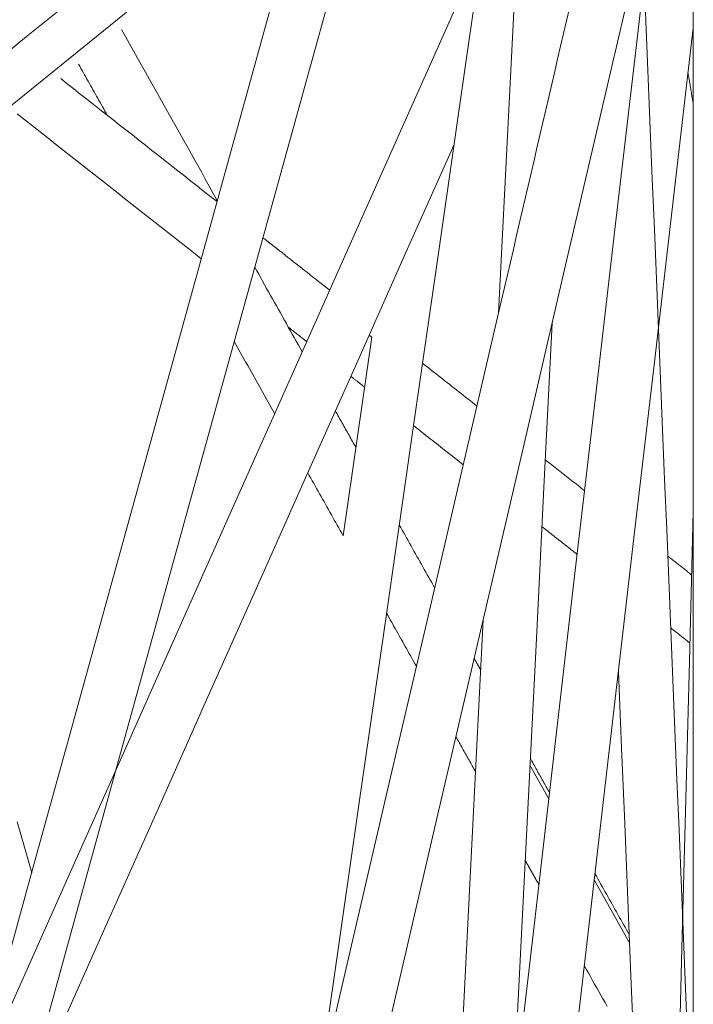
# Model space of a CAD drawing. Units: inches. Extents: x -165 to 168, y 0 to 226.
# Drawn here: x 23 to 24, y 59 to 61 of the extents above; entities that cross this region are included whole.
import ezdxf

# ---------------------------------------------------------------- set-up
doc = ezdxf.new("R2010")
doc.units = ezdxf.units.IN
doc.header["$MEASUREMENT"] = 0
doc.layers.add('Unnamed [1.1]', color=7, linetype='Continuous', lineweight=0)
doc.layers.add('Unnamed [1]', color=7, linetype='Continuous', lineweight=0)

msp = doc.modelspace()

# ---------------------------------------------------------------- linework, layer by layer
at = {"layer": 'Unnamed [1.1]', "color": 18, "linetype": 'Continuous', "lineweight": 0, "true_color": 0x000000}
msp.add_line((24.4246191, 52.8573716), (24.4246191, 63.1743716), dxfattribs=at)
at = {"layer": 'Unnamed [1]', "color": 18, "linetype": 'Continuous', "lineweight": 0, "true_color": 0x000000}
for p, q in [((24.2039841, 61.3511365), (21.2042119, 58.9270514)), ((24.1048564, 61.2710324), (24.043188, 60.0434146)), ((23.7947762, 59.996024), (23.7897335, 59.9999871)), ((23.7947762, 59.996024), (23.7386731, 59.6070551)), ((24.1415075, 59.0920982), (24.1046737, 59.157706)), ((24.29973, 58.8102748), (24.2305085, 58.9335709))]:
    msp.add_line(p, q, dxfattribs=at)
at = {"layer": 'Unnamed [1]', "color": 18, "linetype": 'Continuous', "lineweight": 0}
for points in [[(23.3042051, 55.8548581, 0), (23.3561239, 56.2147582, 0), (23.4080427, 56.5746583, 0), (23.4599615, 56.9345585, 0), (23.5118803, 57.2944586, 0), (23.5637991, 57.6543587, 0), (23.6157179, 58.0142588, 0), (23.6676367, 58.3741589, 0), (23.7195554, 58.7340591, 0), (23.7714742, 59.0939592, 0), (23.823393, 59.4538593, 0), (23.8753118, 59.8137594, 0), (23.9272306, 60.1736595, 0), (23.9791494, 60.5335597, 0), (24.0310682, 60.8934598, 0), (24.082987, 61.2533599, 0)], [(24.4246009, 61.2111977, 0), (24.3412433, 60.8530544, 0), (24.2578858, 60.494911, 0), (24.1745282, 60.1367677, 0), (24.0911706, 59.7786244, 0), (24.007813, 59.4204811, 0), (23.9244554, 59.0623378, 0), (23.8410978, 58.7041944, 0), (23.7577402, 58.3460511, 0), (23.6743827, 57.9879078, 0), (23.5910251, 57.6297645, 0), (23.5076675, 57.2716212, 0), (23.4243099, 56.9134778, 0), (23.3409523, 56.5553345, 0), (23.2575947, 56.1971912, 0), (23.1742371, 55.8390479, 0)], [(22.4293078, 56.0206177, 0), (22.5108423, 56.3157061, 0), (22.5923769, 56.6107946, 0), (22.6739114, 56.905883, 0), (22.7554459, 57.2009715, 0), (22.8369804, 57.4960599, 0), (22.9185149, 57.7911484, 0), (23.0000495, 58.0862368, 0), (23.081584, 58.3813253, 0), (23.1631185, 58.6764137, 0), (23.244653, 58.9715022, 0), (23.3261876, 59.2665906, 0), (23.4077221, 59.5616791, 0), (23.4892566, 59.8567675, 0), (23.5707911, 60.151856, 0), (23.6523256, 60.4469444, 0), (23.7338602, 60.7420329, 0), (23.8153947, 61.0371213, 0)], [(23.6745077, 60.923272, 0), (23.5968599, 60.6422501, 0), (23.519212, 60.3612281, 0), (23.4415641, 60.0802062, 0), (23.3639162, 59.7991842, 0), (23.2862684, 59.5181622, 0), (23.2086205, 59.2371403, 0), (23.1309726, 58.9561183, 0), (23.0533247, 58.6750964, 0), (22.9756769, 58.3940744, 0), (22.898029, 58.1130524, 0), (22.8203811, 57.8320305, 0), (22.7427332, 57.5510085, 0), (22.6650853, 57.2699866, 0), (22.5874375, 56.9889646, 0), (22.5097896, 56.7079426, 0), (22.4321417, 56.4269207, 0), (22.3544938, 56.1458987, 0), (22.276846, 55.8648768, 0)], [(24.3515063, 60.8969535, 0), (24.311359, 60.5519036, 0), (24.2712117, 60.2068538, 0), (24.2310645, 59.8618039, 0), (24.1909172, 59.5167541, 0), (24.1507699, 59.1717042, 0), (24.1106226, 58.8266544, 0), (24.0704753, 58.4816045, 0), (24.030328, 58.1365547, 0), (23.9901808, 57.7915048, 0), (23.9500335, 57.446455, 0), (23.9098862, 57.1014051, 0), (23.8697389, 56.7563552, 0), (23.8295916, 56.4113054, 0), (23.7894443, 56.0662555, 0)], [(21.8994187, 56.0225789, 0), (21.9999902, 56.2481327, 0), (22.1005616, 56.4736864, 0), (22.2011331, 56.6992401, 0), (22.3017045, 56.9247938, 0), (22.4022759, 57.1503475, 0), (22.5028474, 57.3759013, 0), (22.6034188, 57.601455, 0), (22.7039903, 57.8270087, 0), (22.8045617, 58.0525624, 0), (22.9051332, 58.2781161, 0), (23.0057046, 58.5036699, 0), (23.1062761, 58.7292236, 0), (23.2068475, 58.9547773, 0), (23.3074189, 59.180331, 0), (23.4079904, 59.4058847, 0), (23.5085618, 59.6314385, 0), (23.6091333, 59.8569922, 0), (23.7097047, 60.0825459, 0), (23.8102762, 60.3080996, 0), (23.9108476, 60.5336533, 0), (24.0114191, 60.7592071, 0)], [(24.4127263, 58.6391571, 0), (24.408705, 58.7371654, 0), (24.4046837, 58.8351737, 0), (24.4006625, 58.9331819, 0), (24.3966412, 59.0311902, 0), (24.39262, 59.1291985, 0), (24.3885987, 59.2272068, 0), (24.3845774, 59.325215, 0), (24.3805562, 59.4232233, 0), (24.3765349, 59.5212316, 0), (24.3725137, 59.6192399, 0), (24.3684924, 59.7172482, 0), (24.3644711, 59.8152564, 0), (24.3604499, 59.9132647, 0), (24.3564286, 60.011273, 0), (24.3524074, 60.1092813, 0), (24.3483861, 60.2072895, 0), (24.3443648, 60.3052978, 0), (24.3403436, 60.4033061, 0), (24.3363223, 60.5013144, 0), (24.3323011, 60.5993226, 0), (24.3282798, 60.6973309, 0)], [(24.043188, 60.0434146, 0), (24.0489722, 60.0682664, 0), (24.0547565, 60.0931183, 0), (24.0605407, 60.1179701, 0), (24.066325, 60.1428219, 0), (24.0721092, 60.1676737, 0), (24.0778935, 60.1925255, 0), (24.0836777, 60.2173773, 0), (24.0894619, 60.2422292, 0), (24.0952462, 60.267081, 0), (24.1010304, 60.2919328, 0), (24.1068147, 60.3167846, 0), (24.1125989, 60.3416364, 0), (24.1183831, 60.3664883, 0), (24.1241674, 60.3913401, 0), (24.1299516, 60.4161919, 0), (24.1357359, 60.4410437, 0), (24.1415201, 60.4658955, 0), (24.1473044, 60.4907474, 0), (24.1530886, 60.5155992, 0), (24.1588728, 60.540451, 0), (24.1646571, 60.5653028, 0), (24.1704413, 60.5901546, 0), (24.1762256, 60.6150065, 0), (24.1820098, 60.6398583, 0)], [(21.7551354, 59.4822693, 0), (21.8171133, 59.532353, 0), (21.8790912, 59.5824367, 0), (21.941069, 59.6325204, 0), (22.0030469, 59.6826041, 0), (22.0650248, 59.7326878, 0), (22.1270027, 59.7827715, 0), (22.1889806, 59.8328551, 0), (22.2509585, 59.8829388, 0), (22.3129363, 59.9330225, 0), (22.3749142, 59.9831062, 0), (22.4368921, 60.0331899, 0), (22.49887, 60.0832736, 0), (22.5608479, 60.1333573, 0), (22.6228258, 60.183441, 0), (22.6848036, 60.2335247, 0), (22.7467815, 60.2836084, 0), (22.8087594, 60.333692, 0), (22.8707373, 60.3837757, 0), (22.9327152, 60.4338594, 0), (22.9946931, 60.4839431, 0), (23.056671, 60.5340268, 0), (23.1186488, 60.5841105, 0), (23.1806267, 60.6341942, 0)], [(23.4921713, 60.2633425, 0), (23.4843427, 60.2772867, 0), (23.476514, 60.291231, 0), (23.4686854, 60.3051753, 0), (23.4608567, 60.3191195, 0), (23.4530281, 60.3330638, 0), (23.4451994, 60.3470081, 0), (23.4373708, 60.3609523, 0), (23.4295421, 60.3748966, 0), (23.4217134, 60.3888409, 0), (23.4138848, 60.4027852, 0), (23.4060561, 60.4167294, 0), (23.3982275, 60.4306737, 0), (23.3903988, 60.444618, 0), (23.3825702, 60.4585622, 0), (23.3747415, 60.4725065, 0), (23.3669129, 60.4864508, 0), (23.3590842, 60.500395, 0), (23.3512556, 60.5143393, 0), (23.3434269, 60.5282836, 0), (23.3355983, 60.5422279, 0), (23.3277696, 60.5561721, 0), (23.3199409, 60.5701164, 0), (23.3121123, 60.5840607, 0), (23.3042836, 60.5980049, 0)], [(23.882573, 55.9431619, 0), (23.9212881, 56.2759023, 0), (23.9600031, 56.6086428, 0), (23.9987182, 56.9413833, 0), (24.0374333, 57.2741238, 0), (24.0761483, 57.6068642, 0), (24.1148634, 57.9396047, 0), (24.1535784, 58.2723452, 0), (24.1922935, 58.6050857, 0), (24.2310086, 58.9378261, 0), (24.2697236, 59.2705666, 0), (24.3084387, 59.6033071, 0), (24.3471537, 59.9360476, 0), (24.3858688, 60.268788, 0), (24.4245839, 60.6015285, 0)], [(23.2203941, 60.5302051, 0), (23.2227404, 60.526026, 0), (23.2250866, 60.5218469, 0), (23.2274329, 60.5176678, 0), (23.2297791, 60.5134887, 0), (23.2321254, 60.5093096, 0), (23.2344716, 60.5051305, 0), (23.2368179, 60.5009514, 0), (23.2391641, 60.4967723, 0), (23.2415104, 60.4925932, 0), (23.2438567, 60.4884141, 0), (23.2462029, 60.484235, 0), (23.2485492, 60.4800559, 0), (23.2508954, 60.4758767, 0), (23.2532417, 60.4716976, 0), (23.2555879, 60.4675185, 0), (23.2579342, 60.4633394, 0), (23.2602804, 60.4591603, 0), (23.2626267, 60.4549812, 0), (23.2649729, 60.4508021, 0), (23.2673192, 60.446623, 0), (23.2696654, 60.4424439, 0), (23.2720117, 60.4382648, 0), (23.2743579, 60.4340857, 0), (23.2767042, 60.4299066, 0)], [(23.4915748, 60.2611921, 0), (23.4788142, 60.2712208, 0), (23.4660536, 60.2812494, 0), (23.4532931, 60.2912781, 0), (23.4405325, 60.3013067, 0), (23.4277719, 60.3113353, 0), (23.4150113, 60.321364, 0), (23.4022508, 60.3313926, 0), (23.3894902, 60.3414212, 0), (23.3767296, 60.3514499, 0), (23.3639691, 60.3614785, 0), (23.3512085, 60.3715071, 0), (23.3384479, 60.3815358, 0), (23.3256874, 60.3915644, 0), (23.3129268, 60.401593, 0), (23.3001662, 60.4116217, 0), (23.2874057, 60.4216503, 0), (23.2746451, 60.4316789, 0), (23.2618845, 60.4417076, 0), (23.2491239, 60.4517362, 0), (23.2363634, 60.4617648, 0), (23.2236028, 60.4717935, 0), (23.2108422, 60.4818221, 0), (23.1980817, 60.4918507, 0), (23.1853211, 60.5018794, 0)], [(24.4142893, 60.5126556, 0), (24.4147221, 60.5101197, 0), (24.4151549, 60.5075838, 0), (24.4155878, 60.5050479, 0), (24.4160206, 60.502512, 0), (24.4164534, 60.4999762, 0), (24.4168862, 60.4974403, 0), (24.4173191, 60.4949044, 0), (24.4177519, 60.4923685, 0), (24.4181847, 60.4898326, 0), (24.4186175, 60.4872967, 0), (24.4190504, 60.4847608, 0), (24.4194832, 60.482225, 0), (24.419916, 60.4796891, 0), (24.4203488, 60.4771532, 0), (24.4207816, 60.4746173, 0), (24.4212145, 60.4720814, 0), (24.4216473, 60.4695455, 0), (24.4220801, 60.4670096, 0), (24.4225129, 60.4644737, 0), (24.4229458, 60.4619379, 0), (24.4233786, 60.459402, 0), (24.4238114, 60.4568661, 0), (24.4242442, 60.4543302, 0), (24.4246771, 60.4517943, 0)], [(23.1000005, 60.4329234, 0), (23.1150297, 60.4211118, 0), (23.130059, 60.4093002, 0), (23.1450882, 60.3974886, 0), (23.1601174, 60.385677, 0), (23.1751467, 60.3738654, 0), (23.1901759, 60.3620538, 0), (23.2052051, 60.3502422, 0), (23.2202344, 60.3384306, 0), (23.2352636, 60.326619, 0), (23.2502928, 60.3148074, 0), (23.2653221, 60.3029958, 0), (23.2803513, 60.2911842, 0), (23.2953805, 60.2793726, 0), (23.3104098, 60.2675611, 0), (23.325439, 60.2557495, 0), (23.3404682, 60.2439379, 0), (23.3554975, 60.2321263, 0), (23.3705267, 60.2203147, 0), (23.3855559, 60.2085031, 0), (23.4005851, 60.1966915, 0), (23.4156144, 60.1848799, 0), (23.4306436, 60.1730683, 0), (23.4456728, 60.1612567, 0), (23.4607021, 60.1494451, 0)], [(23.9559544, 60.3727721, 0), (23.8590018, 60.1553345, 0), (23.7620492, 59.937897, 0), (23.6650967, 59.7204594, 0), (23.5681441, 59.5030219, 0), (23.4711916, 59.2855843, 0), (23.374239, 59.0681467, 0), (23.2772865, 58.8507092, 0), (23.1803339, 58.6332716, 0), (23.0833814, 58.4158341, 0), (22.9864288, 58.1983965, 0), (22.8894763, 57.9809589, 0), (22.7925237, 57.7635214, 0), (22.6955711, 57.5460838, 0), (22.5986186, 57.3286463, 0), (22.501666, 57.1112087, 0), (22.4047135, 56.8937711, 0), (22.3077609, 56.6763336, 0), (22.2108084, 56.458896, 0), (22.1138558, 56.2414585, 0), (22.0169033, 56.0240209, 0)], [(23.7120905, 60.0878871, 0), (23.7066484, 60.092164, 0), (23.7012064, 60.096441, 0), (23.6957643, 60.1007179, 0), (23.6903223, 60.1049949, 0), (23.6848802, 60.1092718, 0), (23.6794382, 60.1135488, 0), (23.6739962, 60.1178257, 0), (23.6685541, 60.1221026, 0), (23.6631121, 60.1263796, 0), (23.65767, 60.1306565, 0), (23.652228, 60.1349335, 0), (23.6467859, 60.1392104, 0), (23.6413439, 60.1434874, 0), (23.6359018, 60.1477643, 0), (23.6304598, 60.1520413, 0), (23.6250178, 60.1563182, 0), (23.6195757, 60.1605952, 0), (23.6141337, 60.1648721, 0), (23.6086916, 60.1691491, 0), (23.6032496, 60.173426, 0), (23.5978075, 60.177703, 0), (23.5923655, 60.1819799, 0), (23.5869235, 60.1862568, 0), (23.5814814, 60.1905338, 0)], [(23.6583503, 59.9673472, 0), (23.6544819, 59.9742375, 0), (23.6506135, 59.9811278, 0), (23.6467451, 59.9880182, 0), (23.6428767, 59.9949085, 0), (23.6390083, 60.0017988, 0), (23.6351399, 60.0086891, 0), (23.6312716, 60.0155794, 0), (23.6274032, 60.0224697, 0), (23.6235348, 60.0293601, 0), (23.6196664, 60.0362504, 0), (23.615798, 60.0431407, 0), (23.6119296, 60.050031, 0), (23.6080612, 60.0569213, 0), (23.6041928, 60.0638116, 0), (23.6003244, 60.070702, 0), (23.596456, 60.0775923, 0), (23.5925876, 60.0844826, 0), (23.5887192, 60.0913729, 0), (23.5848508, 60.0982632, 0), (23.5809825, 60.1051535, 0), (23.5771141, 60.1120439, 0), (23.5732457, 60.1189342, 0), (23.5693773, 60.1258245, 0), (23.5655089, 60.1327148, 0)], [(23.1067645, 56.0200999, 0), (23.1787971, 56.3295856, 0), (23.2508297, 56.6390714, 0), (23.3228623, 56.9485571, 0), (23.3948948, 57.2580429, 0), (23.4669274, 57.5675286, 0), (23.53896, 57.8770144, 0), (23.6109926, 58.1865001, 0), (23.6830251, 58.4959859, 0), (23.7550577, 58.8054716, 0), (23.8270903, 59.1149574, 0), (23.8991229, 59.4244431, 0), (23.9711554, 59.7339289, 0), (24.043188, 60.0434146, 0)], [(23.9466005, 56.0109753, 0), (23.9621056, 56.3196317, 0), (23.9776107, 56.628288, 0), (23.9931158, 56.9369443, 0), (24.0086209, 57.2456006, 0), (24.0241261, 57.5542569, 0), (24.0396312, 57.8629132, 0), (24.0551363, 58.1715695, 0), (24.0706414, 58.4802258, 0), (24.0861465, 58.7888821, 0), (24.1016516, 59.0975385, 0), (24.1171567, 59.4061948, 0), (24.1326618, 59.7148511, 0), (24.1481669, 60.0235074, 0)], [(23.63186, 60.0149307, 0), (23.6333321, 60.0137738, 0), (23.6348042, 60.0126168, 0), (23.6362764, 60.0114599, 0), (23.6377485, 60.0103029, 0), (23.6392206, 60.009146, 0), (23.6406927, 60.007989, 0), (23.6421648, 60.0068321, 0), (23.6436369, 60.0056752, 0), (23.645109, 60.0045182, 0), (23.6465811, 60.0033613, 0), (23.6480532, 60.0022043, 0), (23.6495253, 60.0010474, 0), (23.6509974, 59.9998905, 0), (23.6524695, 59.9987335, 0), (23.6539416, 59.9975766, 0), (23.6554137, 59.9964196, 0), (23.6568859, 59.9952627, 0), (23.658358, 59.9941058, 0), (23.6598301, 59.9929488, 0), (23.6613022, 59.9917919, 0), (23.6627743, 59.9906349, 0), (23.6642464, 59.989478, 0), (23.6657185, 59.988321, 0), (23.6671906, 59.9871641, 0)], [(23.5252881, 59.987133, 0), (23.528583, 59.9812641, 0), (23.531878, 59.9753952, 0), (23.5351729, 59.9695263, 0), (23.5384679, 59.9636573, 0), (23.5417628, 59.9577884, 0), (23.5450578, 59.9519195, 0), (23.5483527, 59.9460506, 0), (23.5516477, 59.9401817, 0), (23.5549427, 59.9343128, 0), (23.5582376, 59.9284439, 0), (23.5615326, 59.9225749, 0), (23.5648275, 59.916706, 0), (23.5681225, 59.9108371, 0), (23.5714174, 59.9049682, 0), (23.5747124, 59.8990993, 0), (23.5780073, 59.8932304, 0), (23.5813023, 59.8873615, 0), (23.5845972, 59.8814925, 0), (23.5878922, 59.8756236, 0), (23.5911871, 59.8697547, 0), (23.5944821, 59.8638858, 0), (23.597777, 59.8580169, 0), (23.601072, 59.852148, 0), (23.6043669, 59.8462791, 0)], [(24.0007448, 59.8610314, 0), (23.9963059, 59.8645199, 0), (23.9918671, 59.8680084, 0), (23.9874283, 59.8714969, 0), (23.9829895, 59.8749854, 0), (23.9785507, 59.8784739, 0), (23.9741119, 59.8819624, 0), (23.969673, 59.8854509, 0), (23.9652342, 59.8889394, 0), (23.9607954, 59.8924279, 0), (23.9563566, 59.8959164, 0), (23.9519178, 59.8994049, 0), (23.947479, 59.9028934, 0), (23.9430402, 59.9063819, 0), (23.9386013, 59.9098704, 0), (23.9341625, 59.9133589, 0), (23.9297237, 59.9168474, 0), (23.9252849, 59.9203359, 0), (23.9208461, 59.9238244, 0), (23.9164073, 59.9273129, 0), (23.9119685, 59.9308014, 0), (23.9075296, 59.9342899, 0), (23.9030908, 59.9377784, 0), (23.898652, 59.9412669, 0), (23.8942132, 59.9447554, 0)], [(23.7537129, 59.9191655, 0), (23.754835, 59.9182837, 0), (23.7559571, 59.9174018, 0), (23.7570792, 59.9165199, 0), (23.7582013, 59.9156381, 0), (23.7593234, 59.9147562, 0), (23.7604455, 59.9138743, 0), (23.7615676, 59.9129924, 0), (23.7626897, 59.9121106, 0), (23.7638118, 59.9112287, 0), (23.7649339, 59.9103468, 0), (23.766056, 59.909465, 0), (23.7671781, 59.9085831, 0), (23.7683002, 59.9077012, 0), (23.7694223, 59.9068194, 0), (23.7705444, 59.9059375, 0), (23.7716665, 59.9050556, 0), (23.7727886, 59.9041738, 0), (23.7739107, 59.9032919, 0), (23.7750328, 59.90241, 0), (23.7761549, 59.9015282, 0), (23.777277, 59.9006463, 0), (23.7783991, 59.8997644, 0), (23.7795212, 59.8988826, 0), (23.7806433, 59.8980007, 0)], [(23.7635938, 59.7798891, 0), (23.7619221, 59.7828669, 0), (23.7602503, 59.7858446, 0), (23.7585785, 59.7888223, 0), (23.7569068, 59.7918, 0), (23.755235, 59.7947777, 0), (23.7535632, 59.7977555, 0), (23.7518915, 59.8007332, 0), (23.7502197, 59.8037109, 0), (23.7485479, 59.8066886, 0), (23.7468762, 59.8096663, 0), (23.7452044, 59.8126441, 0), (23.7435326, 59.8156218, 0), (23.7418609, 59.8185995, 0), (23.7401891, 59.8215772, 0), (23.7385174, 59.8245549, 0), (23.7368456, 59.8275327, 0), (23.7351738, 59.8305104, 0), (23.7335021, 59.8334881, 0), (23.7318303, 59.8364658, 0), (23.7301585, 59.8394435, 0), (23.7284868, 59.8424213, 0), (23.726815, 59.845399, 0), (23.7251432, 59.8483767, 0), (23.7234715, 59.8513544, 0)], [(23.8765956, 59.8225911, 0), (23.8806535, 59.8194019, 0), (23.8847114, 59.8162127, 0), (23.8887694, 59.8130236, 0), (23.8928273, 59.8098344, 0), (23.8968853, 59.8066452, 0), (23.9009432, 59.8034561, 0), (23.9050011, 59.8002669, 0), (23.9090591, 59.7970777, 0), (23.913117, 59.7938886, 0), (23.917175, 59.7906994, 0), (23.9212329, 59.7875102, 0), (23.9252908, 59.7843211, 0), (23.9293488, 59.7811319, 0), (23.9334067, 59.7779427, 0), (23.9374647, 59.7747536, 0), (23.9415226, 59.7715644, 0), (23.9455805, 59.7683752, 0), (23.9496385, 59.765186, 0), (23.9536964, 59.7619969, 0), (23.9577544, 59.7588077, 0), (23.9618123, 59.7556185, 0), (23.9658702, 59.7524294, 0), (23.9699282, 59.7492402, 0), (23.9739861, 59.746051, 0)], [(24.2116932, 59.6952452, 0), (24.208486, 59.6977658, 0), (24.2052788, 59.7002864, 0), (24.2020716, 59.7028069, 0), (24.1988644, 59.7053275, 0), (24.1956572, 59.7078481, 0), (24.19245, 59.7103686, 0), (24.1892428, 59.7128892, 0), (24.1860356, 59.7154098, 0), (24.1828284, 59.7179303, 0), (24.1796212, 59.7204509, 0), (24.176414, 59.7229715, 0), (24.1732068, 59.725492, 0), (24.1699996, 59.7280126, 0), (24.1667924, 59.7305332, 0), (24.1635852, 59.7330537, 0), (24.160378, 59.7355743, 0), (24.1571708, 59.7380949, 0), (24.1539636, 59.7406154, 0), (24.1507564, 59.743136, 0), (24.1475492, 59.7456566, 0), (24.144342, 59.7481771, 0), (24.1411348, 59.7506977, 0), (24.1379276, 59.7532183, 0), (24.1347204, 59.7557388, 0)], [(23.6694923, 59.7302788, 0), (23.6723748, 59.7251445, 0), (23.6752574, 59.7200102, 0), (23.6781399, 59.7148758, 0), (23.6810224, 59.7097415, 0), (23.683905, 59.7046072, 0), (23.6867875, 59.6994729, 0), (23.68967, 59.6943386, 0), (23.6925526, 59.6892042, 0), (23.6954351, 59.6840699, 0), (23.6983176, 59.6789356, 0), (23.7012002, 59.6738013, 0), (23.7040827, 59.668667, 0), (23.7069652, 59.6635326, 0), (23.7098478, 59.6583983, 0), (23.7127303, 59.653264, 0), (23.7156128, 59.6481297, 0), (23.7184954, 59.6429953, 0), (23.7213779, 59.637861, 0), (23.7242604, 59.6327267, 0), (23.727143, 59.6275924, 0), (23.7300255, 59.6224581, 0), (23.732908, 59.6173237, 0), (23.7357906, 59.6121894, 0), (23.7386731, 59.6070551, 0)], [(24.3256854, 55.8454021, 0), (24.3332915, 56.1383424, 0), (24.3408977, 56.4312826, 0), (24.3485038, 56.7242229, 0), (24.3561099, 57.0171632, 0), (24.363716, 57.3101035, 0), (24.3713221, 57.6030437, 0), (24.3789282, 57.895984, 0), (24.3865343, 58.1889243, 0), (24.3941404, 58.4818646, 0), (24.4017465, 58.7748049, 0), (24.4093526, 59.0677451, 0), (24.4169587, 59.3606854, 0), (24.4245648, 59.6536257, 0)], [(23.9178876, 59.5050637, 0), (23.9150005, 59.5102061, 0), (23.9121134, 59.5153484, 0), (23.9092264, 59.5204908, 0), (23.9063393, 59.5256332, 0), (23.9034523, 59.5307755, 0), (23.9005652, 59.5359179, 0), (23.8976782, 59.5410603, 0), (23.8947911, 59.5462026, 0), (23.8919041, 59.551345, 0), (23.889017, 59.5564874, 0), (23.88613, 59.5616298, 0), (23.8832429, 59.5667721, 0), (23.8803559, 59.5719145, 0), (23.8774688, 59.5770569, 0), (23.8745818, 59.5821992, 0), (23.8716947, 59.5873416, 0), (23.8688077, 59.592484, 0), (23.8659206, 59.5976263, 0), (23.8630336, 59.6027687, 0), (23.8601465, 59.6079111, 0), (23.8572595, 59.6130534, 0), (23.8543724, 59.6181958, 0), (23.8514854, 59.6233382, 0), (23.8485983, 59.6284806, 0)], [(24.1281527, 59.6248903, 0), (24.1310296, 59.6226293, 0), (24.1339065, 59.6203684, 0), (24.1367833, 59.6181074, 0), (24.1396602, 59.6158464, 0), (24.1425371, 59.6135855, 0), (24.145414, 59.6113245, 0), (24.1482908, 59.6090636, 0), (24.1511677, 59.6068026, 0), (24.1540446, 59.6045416, 0), (24.1569215, 59.6022807, 0), (24.1597983, 59.6000197, 0), (24.1626752, 59.5977588, 0), (24.1655521, 59.5954978, 0), (24.168429, 59.5932368, 0), (24.1713058, 59.5909759, 0), (24.1741827, 59.5887149, 0), (24.1770596, 59.586454, 0), (24.1799365, 59.584193, 0), (24.1828134, 59.581932, 0), (24.1856902, 59.5796711, 0), (24.1885671, 59.5774101, 0), (24.191444, 59.5751492, 0), (24.1943209, 59.5728882, 0), (24.1971977, 59.5706272, 0)], [(24.4213725, 59.5304566, 0), (24.4194259, 59.5319864, 0), (24.4174794, 59.5335163, 0), (24.4155328, 59.5350461, 0), (24.4135863, 59.5365759, 0), (24.4116397, 59.5381057, 0), (24.4096932, 59.5396355, 0), (24.4077466, 59.5411653, 0), (24.4058001, 59.5426951, 0), (24.4038536, 59.5442249, 0), (24.401907, 59.5457547, 0), (24.3999605, 59.5472845, 0), (24.3980139, 59.5488143, 0), (24.3960674, 59.5503441, 0), (24.3941208, 59.5518739, 0), (24.3921743, 59.5534037, 0), (24.3902277, 59.5549335, 0), (24.3882812, 59.5564633, 0), (24.3863346, 59.5579931, 0), (24.3843881, 59.559523, 0), (24.3824416, 59.5610528, 0), (24.380495, 59.5625826, 0), (24.3785485, 59.5641124, 0), (24.3766019, 59.5656422, 0), (24.3746554, 59.567172, 0)], [(23.8236701, 59.4556598, 0), (23.8261067, 59.4513198, 0), (23.8285433, 59.4469798, 0), (23.8309799, 59.4426398, 0), (23.8334164, 59.4382998, 0), (23.835853, 59.4339598, 0), (23.8382896, 59.4296199, 0), (23.8407262, 59.4252799, 0), (23.8431627, 59.4209399, 0), (23.8455993, 59.4165999, 0), (23.8480359, 59.4122599, 0), (23.8504725, 59.4079199, 0), (23.852909, 59.4035799, 0), (23.8553456, 59.3992399, 0), (23.8577822, 59.3948999, 0), (23.8602188, 59.3905599, 0), (23.8626553, 59.38622, 0), (23.8650919, 59.38188, 0), (23.8675285, 59.37754, 0), (23.8699651, 59.3732, 0), (23.8724017, 59.36886, 0), (23.8748382, 59.36452, 0), (23.8772748, 59.36018, 0), (23.8797114, 59.35584, 0), (23.882148, 59.3515, 0)], [(24.0129877, 59.4422256, 0), (23.9986993, 59.1577894, 0), (23.9844109, 58.8733532, 0), (23.9701224, 58.5889169, 0), (23.955834, 58.3044807, 0), (23.9415456, 58.0200444, 0), (23.9272572, 57.7356082, 0), (23.9129687, 57.451172, 0), (23.8986803, 57.1667357, 0), (23.8843919, 56.8822995, 0), (23.8701034, 56.5978632, 0), (23.855815, 56.313427, 0), (23.8415266, 56.0289908, 0)], [(24.3804272, 59.4266257, 0), (24.3819893, 59.4253981, 0), (24.3835513, 59.4241704, 0), (24.3851134, 59.4229428, 0), (24.3866755, 59.4217152, 0), (24.3882375, 59.4204875, 0), (24.3897996, 59.4192599, 0), (24.3913617, 59.4180322, 0), (24.3929237, 59.4168046, 0), (24.3944858, 59.4155769, 0), (24.3960479, 59.4143493, 0), (24.3976099, 59.4131217, 0), (24.399172, 59.411894, 0), (24.4007341, 59.4106664, 0), (24.4022962, 59.4094387, 0), (24.4038582, 59.4082111, 0), (24.4054203, 59.4069834, 0), (24.4069824, 59.4057558, 0), (24.4085444, 59.4045282, 0), (24.4101065, 59.4033005, 0), (24.4116686, 59.4020729, 0), (24.4132306, 59.4008452, 0), (24.4147927, 59.3996176, 0), (24.4163548, 59.39839, 0), (24.4179168, 59.3971623, 0)], [(24.0081214, 59.3443406, 0), (24.0075905, 59.3452863, 0), (24.0070595, 59.3462321, 0), (24.0065286, 59.3471778, 0), (24.0059976, 59.3481235, 0), (24.0054667, 59.3490692, 0), (24.0049357, 59.3500149, 0), (24.0044048, 59.3509606, 0), (24.0038738, 59.3519064, 0), (24.0033429, 59.3528521, 0), (24.0028119, 59.3537978, 0), (24.002281, 59.3547435, 0), (24.00175, 59.3556892, 0), (24.0012191, 59.3566349, 0), (24.0006881, 59.3575807, 0), (24.0001572, 59.3585264, 0), (23.9996262, 59.3594721, 0), (23.9990953, 59.3604178, 0), (23.9985643, 59.3613635, 0), (23.9980334, 59.3623092, 0), (23.9975024, 59.363255, 0), (23.9969715, 59.3642007, 0), (23.9964405, 59.3651464, 0), (23.9959096, 59.3660921, 0), (23.9953786, 59.3670378, 0)], [(24.2779968, 59.3408326, 0), (24.2841101, 59.1918344, 0), (24.2902235, 59.0428361, 0), (24.2963369, 58.8938379, 0), (24.3024502, 58.7448397, 0), (24.3085636, 58.5958415, 0), (24.314677, 58.4468432, 0), (24.3207903, 58.297845, 0), (24.3269037, 58.1488468, 0), (24.3330171, 57.9998486, 0), (24.3391304, 57.8508503, 0), (24.3452438, 57.7018521, 0), (24.3513572, 57.5528539, 0), (24.3574706, 57.4038557, 0), (24.3635839, 57.2548575, 0), (24.3696973, 57.1058592, 0), (24.3758107, 56.956861, 0), (24.381924, 56.8078628, 0), (24.3880374, 56.6588646, 0), (24.3941508, 56.5098663, 0), (24.4002641, 56.3608681, 0), (24.4063775, 56.2118699, 0), (24.4124909, 56.0628717, 0)], [(23.9596409, 59.2134709, 0), (23.9612436, 59.2106162, 0), (23.9628463, 59.2077615, 0), (23.964449, 59.2049068, 0), (23.9660517, 59.2020521, 0), (23.9676544, 59.1991974, 0), (23.9692571, 59.1963427, 0), (23.9708598, 59.193488, 0), (23.9724625, 59.1906333, 0), (23.9740652, 59.1877786, 0), (23.9756679, 59.1849239, 0), (23.9772706, 59.1820692, 0), (23.9788733, 59.1792145, 0), (23.980476, 59.1763598, 0), (23.9820787, 59.173505, 0), (23.9836814, 59.1706503, 0), (23.9852841, 59.1677956, 0), (23.9868868, 59.1649409, 0), (23.9884895, 59.1620862, 0), (23.9900922, 59.1592315, 0), (23.9916949, 59.1563768, 0), (23.9932976, 59.1535221, 0), (23.9949003, 59.1506674, 0), (23.996503, 59.1478127, 0), (23.9981057, 59.144958, 0)], [(24.1429451, 59.1041949, 0), (24.1413807, 59.1069813, 0), (24.1398164, 59.1097677, 0), (24.138252, 59.112554, 0), (24.1366877, 59.1153404, 0), (24.1351234, 59.1181268, 0), (24.133559, 59.1209132, 0), (24.1319947, 59.1236996, 0), (24.1304303, 59.126486, 0), (24.128866, 59.1292723, 0), (24.1273017, 59.1320587, 0), (24.1257373, 59.1348451, 0), (24.124173, 59.1376315, 0), (24.1226086, 59.1404179, 0), (24.1210443, 59.1432042, 0), (24.1194799, 59.1459906, 0), (24.1179156, 59.148777, 0), (24.1163513, 59.1515634, 0), (24.1147869, 59.1543498, 0), (24.1132226, 59.1571361, 0), (24.1116582, 59.1599225, 0), (24.1100939, 59.1627089, 0), (24.1085295, 59.1654953, 0), (24.1069652, 59.1682817, 0), (24.1054009, 59.171068, 0)], [(23.1286105, 58.9474406, 0), (23.1144425, 58.9972463, 0), (23.1002745, 59.047052, 0)], [(24.0953823, 58.9716906, 0), (24.0964916, 58.9697147, 0), (24.0976009, 58.9677387, 0), (24.0987103, 58.9657628, 0), (24.0998196, 58.9637869, 0), (24.1009289, 58.9618109, 0), (24.1020383, 58.959835, 0), (24.1031476, 58.9578591, 0), (24.104257, 58.9558831, 0), (24.1053663, 58.9539072, 0), (24.1064756, 58.9519313, 0), (24.107585, 58.9499553, 0), (24.1086943, 58.9479794, 0), (24.1098036, 58.9460035, 0), (24.110913, 58.9440275, 0), (24.1120223, 58.9420516, 0), (24.1131317, 58.9400757, 0), (24.114241, 58.9380997, 0), (24.1153503, 58.9361238, 0), (24.1164597, 58.9341479, 0), (24.117569, 58.9321719, 0), (24.1186783, 58.930196, 0), (24.1197877, 58.92822, 0), (24.120897, 58.9262441, 0), (24.1220064, 58.9242682, 0)], [(24.2992535, 58.8257809, 0), (24.2964482, 58.8307777, 0), (24.2936429, 58.8357745, 0), (24.2908375, 58.8407713, 0), (24.2880322, 58.8457681, 0), (24.2852269, 58.8507649, 0), (24.2824215, 58.8557617, 0), (24.2796162, 58.8607585, 0), (24.2768109, 58.8657553, 0), (24.2740055, 58.8707522, 0), (24.2712002, 58.875749, 0), (24.2683949, 58.8807458, 0), (24.2655895, 58.8857426, 0), (24.2627842, 58.8907394, 0), (24.2599789, 58.8957362, 0), (24.2571735, 58.900733, 0), (24.2543682, 58.9057298, 0), (24.2515629, 58.9107266, 0), (24.2487576, 58.9157234, 0), (24.2459522, 58.9207203, 0), (24.2431469, 58.9257171, 0), (24.2403416, 58.9307139, 0), (24.2375362, 58.9357107, 0), (24.2347309, 58.9407075, 0), (24.2319256, 58.9457043, 0)], [(24.2109933, 58.765766, 0), (24.2150703, 58.7585042, 0), (24.2191473, 58.7512424, 0), (24.2232242, 58.7439806, 0), (24.2273012, 58.7367188, 0), (24.2313781, 58.729457, 0), (24.2354551, 58.7221952, 0), (24.239532, 58.7149334, 0), (24.243609, 58.7076716, 0), (24.2476859, 58.7004098, 0), (24.2517629, 58.693148, 0), (24.2558398, 58.6858862, 0)]]:
    msp.add_polyline3d(points, dxfattribs=at)

doc.saveas('drawing.dxf')
